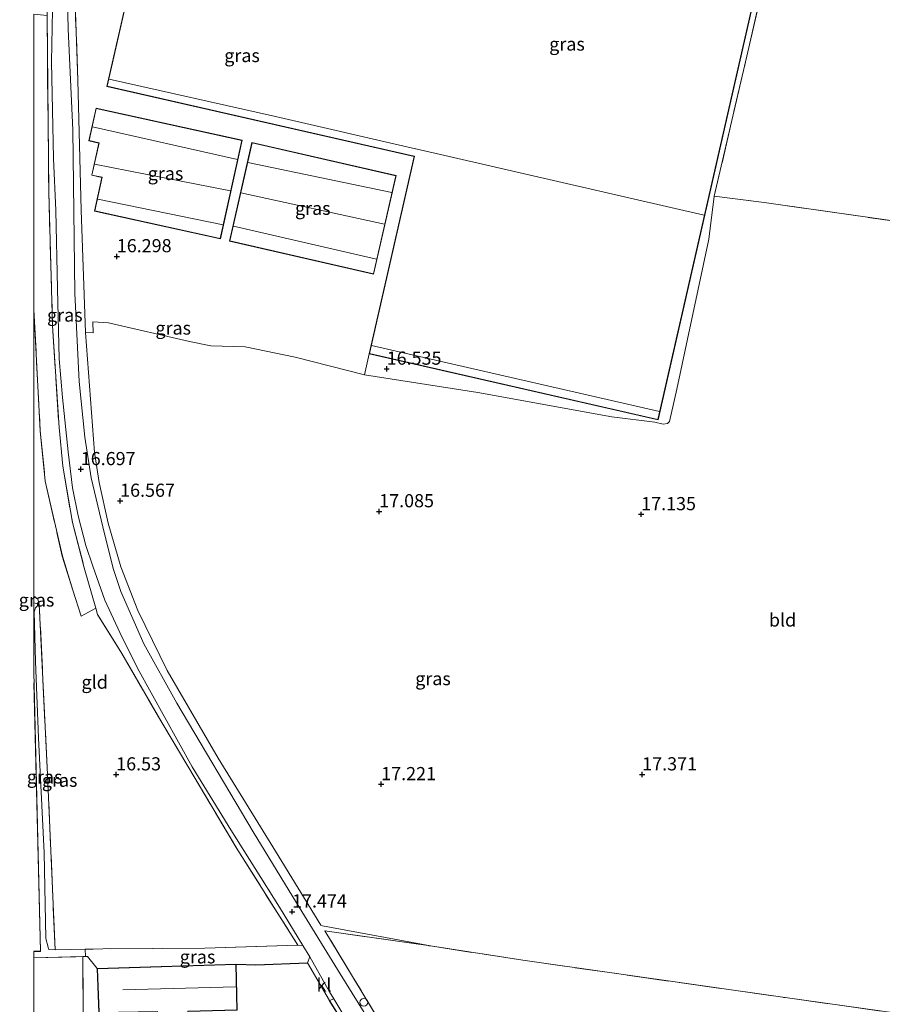
# Model space of a CAD drawing. Units: metres. Extents: x 209997 to 210712, y 387498 to 389771.
# Drawn here: x 209997 to 210161, y 388507 to 388694 of the extents above; entities that cross this region are included whole.
import ezdxf
from ezdxf.enums import TextEntityAlignment as Align

# ---------------------------------------------------------------- set-up
doc = ezdxf.new("R2010")
doc.units = ezdxf.units.M
doc.linetypes.add('IE-TERREINAFSCHEIDING', pattern=[10, 8, -2])
doc.layers.get('0').update_dxf_attribs({"lineweight": 25})
for name, color, linetype, lineweight in [('B-ME-AL-OVERIG-S-B1', 7, 'Continuous', 18), ('B-ME-GW-KRUINLIJN-L-B1', 93, 'Continuous', 18), ('B-ME-GW-TEENLIJN-L-B1', 93, 'Continuous', 18), ('B-ME-IE-GRASLAND-GV-B6', 93, 'Continuous', 18), ('B-ME-IE-GRONDWERKLIJN-GROND_INGERICHT-GV-B6', 253, 'Continuous', 18), ('B-ME-IE-TERREINAFSCHEIDING-RASTERHEKWERK-L-B1', 8, 'IE-TERREINAFSCHEIDING', 18), ('B-ME-KG-KADASTRAAL-DAKRAND-L-B1', 13, 'Continuous', 18), ('B-ME-KG-KADASTRAAL-NOKLIJN-L-B1', 13, 'Continuous', 18), ('B-ME-VH-VERH_SOORT-BITUMEN-GV-B6', 8, 'IE-TERREINAFSCHEIDING-NATUURLIJK-HOUTWAL', 18), ('B-ME-VH-VERH_SOORT-HALF_VERHARDING-GV-B6', 8, 'IE-TERREINAFSCHEIDING-NATUURLIJK-HOUTWAL', 18), ('B-ME-VH-VERH_SOORT-KLINKERS-GV-B6', 8, 'IE-TERREINAFSCHEIDING-NATUURLIJK-HOUTWAL', 18)]:
    doc.layers.add(name, color=color, linetype=linetype, lineweight=lineweight)
doc.layers.add('B-ME-GW-HOOGTEPUNT-S-B1', color=10, linetype='Continuous')
doc.layers.add('B-ME-IE-TERREINAFSCHEIDING-HAAGRASTER-L-B1', color=10, linetype='Continuous')
doc.styles.add('NLCS-ISO', font='NLCS-ISO.TTF')
doc.linetypes.add('IE-TERREINAFSCHEIDING-NATUURLIJK-HOUTWAL', pattern='A,7,-1.5,[67,NLCS.SHX,S=0.75,R=45,X=0,Y=0],-1.5,7,-1.5,[70,NLCS.SHX,S=0.75,R=0,X=0,Y=0],-1.5', length=20)

# ---------------------------------------------------------------- blocks, each defined once
blk = doc.blocks.new('d52fz_FeatureWriter_4_31_FMEBLOCK23')
at = {"layer": 'B-ME-IE-TERREINAFSCHEIDING-RASTERHEKWERK-L-B1'}
blk.add_line((-3.38, 56.9, 16.5), (-5.89, 57.2, 16.45), dxfattribs=at)
blk.add_polyline3d([(-5.89, 1.05, 16.26), (-4.68, -21.98, 16.42), (-3.72, -31.58, 16.5), (-0.48, -45.79, 16.53), (1.51, -52.28, 16.52), (3.12, -57.2, 16.61), (5.89, -55.71, 16.8)], dxfattribs=at)
blk = doc.blocks.new('hoogtepunt')
for p, q in [((-0.5, 0), (0.5, 0)), ((0, 0.5), (0, -0.5))]:
    blk.add_line(p, q)
blk = doc.blocks.new('dtb')
blk.add_circle((0, 0), 0.75)

msp = doc.modelspace()

# ---------------------------------------------------------------- linework, layer by layer
at = {"layer": 'B-ME-GW-KRUINLIJN-L-B1'}
msp.add_line((210002.979, 388517.036, 16.1), (210004.024, 388516.999, 16.414), dxfattribs=at)
at = {"layer": 'B-ME-GW-TEENLIJN-L-B1'}
msp.add_polyline3d([(210001.022, 388582.72, 16.305), (210000.33, 388581.981, 16.179), (210000.064, 388581.24, 16.1), (210000.307, 388571.778, 16.014), (210000.905, 388557.268, 15.939), (210001.933, 388535.448, 15.864), (210002.303, 388519.137, 15.888), (210002.731, 388517.485, 16.049), (210002.805, 388517.157, 16.096), (210002.979, 388517.036, 16.1)], dxfattribs=at)
at = {"layer": 'B-ME-IE-GRASLAND-GV-B6'}
for points in [[(210073.855, 388487.247, 17.877), (210058.23, 388512.472, 17.728), (210049.951, 388525.938, 17.549), (210041.672, 388539.404, 17.371), (210027.198, 388563.886, 17.053), (210020.877, 388575.135, 16.955), (210016.553, 388585.088, 16.778), (210015.138, 388589.299, 16.759), (210013.415, 388596.035, 16.712), (210010.892, 388606.721, 16.645), (210009.673, 388614.403, 16.625), (210008.625, 388625.021, 16.586), (210007.816, 388641.802, 16.539), (210007.602, 388657.329, 16.499), (210007.388, 388672.857, 16.46), (210006.49, 388691.961, 16.464), (210005.956, 388717.931, 16.551), (210005.707, 388731.139, 16.548), (210006.585, 388739.447, 16.564), (210008.453, 388747.027, 16.528), (210008.768, 388748.18, 16.513), (210010.067, 388747.66, 16.704)], [(210017.356, 388746.573, 16.732), (210028.119, 388743.432, 16.595), (210013.897, 388681.088, 16.267), (210072.265, 388667.774, 16.413), (210063.712, 388630.271, 16.429), (210062.878, 388626.247, 16.741), (210049.673, 388629.647, 16.568), (210040.182, 388631.57, 16.505), (210033.669, 388631.77, 16.477), (210029.569, 388632.613, 16.437), (210014.197, 388636.146, 16.422), (210011.22, 388636.359, 16.347), (210011.242, 388634.246, 16.37), (210009.796, 388634.313, 16.36), (210008.994, 388657.584, 16.411), (210008.366, 388682.241, 16.472), (210007.838, 388696.966, 16.583), (210007.136, 388723.314, 16.676), (210006.881, 388732.88, 16.73), (210007.658, 388737.711, 16.723), (210008.344, 388740.248, 16.721), (210010.067, 388747.66, 16.704), (210017.356, 388746.573, 16.732)], [(210010.067, 388747.66, 16.704), (210008.344, 388740.248, 16.721), (210007.658, 388737.711, 16.723), (210006.881, 388732.88, 16.73), (210007.136, 388723.314, 16.676), (210007.838, 388696.966, 16.583), (210008.366, 388682.241, 16.472), (210008.994, 388657.584, 16.411), (210009.796, 388634.313, 16.36), (210011.512, 388611.49, 16.436), (210012.432, 388605.814, 16.479), (210014.138, 388598.089, 16.5), (210016.534, 388589.761, 16.573), (210019.758, 388581.495, 16.614), (210025.348, 388570.115, 16.639), (210035.06, 388553.429, 17.008), (210045.934, 388535.748, 17.174), (210054.563, 388521.699, 17.452), (210054.84, 388521.543, 17.452), (210075.38, 388517.752, 17.502), (210055.306, 388520.612, 17.562), (210060.595, 388511.954, 17.703), (210072.529, 388492.121, 17.916)], [(210139.755, 388705.17, 16.891), (210134.91, 388684.073, 16.888), (210129.352, 388660.251, 16.949), (210128.305, 388652.064, 16.726), (210122.221, 388623.562, 16.882), (210120.857, 388617.4, 16.987), (210120.483, 388617.041, 17.047), (210119.632, 388616.88, 17.059), (210118.064, 388617.284, 17.041), (210109.885, 388618.316, 17.026), (210084.393, 388622.933, 16.931), (210062.878, 388626.247, 16.741), (210063.712, 388630.271, 16.429), (210118.68, 388617.732, 16.937), (210137.9, 388701.975, 16.69)], [(210003.55, 388695.609, 16.547), (210003.359, 388685.723, 16.468), (210003.739, 388667.388, 16.511), (210004.205, 388657.476, 16.504), (210004.509, 388642.667, 16.61), (210004.793, 388629.321, 16.649), (210005.411, 388621.938, 16.723), (210006.489, 388611.642, 16.774), (210007.342, 388604.799, 16.798), (210008.398, 388599.467, 16.814), (210009.896, 388593.852, 16.794), (210011.192, 388589.892, 16.872), (210013.516, 388583.441, 16.927), (210016.331, 388577.316, 16.931), (210019.703, 388570.533, 16.998), (210030.088, 388551.757, 17.167), (210037.412, 388539.818, 17.265), (210046.714, 388525.134, 17.524), (210051.13, 388517.853, 17.61), (210050.196, 388517.886, 17.567), (210038.78, 388535.925, 17.298), (210024.33, 388560.203, 16.962), (210016.725, 388573.31, 16.872), (210012.125, 388580.718, 16.946), (210011.781, 388581.911, 16.796), (210009.571, 388589.569, 16.958), (210007.341, 388598.211, 16.997), (210005.502, 388608.89, 16.883), (210004.783, 388616.234, 16.809), (210003.544, 388635.594, 16.629), (210002.827, 388661.056, 16.614), (210002.515, 388694.526, 16.504)], [(210000, 388694.8307, 16.4515), (210002.515, 388694.526, 16.504), (210002.827, 388661.056, 16.614), (210003.544, 388635.594, 16.629), (210004.783, 388616.234, 16.809), (210005.502, 388608.89, 16.883), (210007.341, 388598.211, 16.997), (210009.571, 388589.569, 16.958), (210011.781, 388581.911, 16.796), (210009.006, 388580.421, 16.61), (210007.399, 388585.341, 16.52), (210005.412, 388591.832, 16.528), (210002.168, 388606.044, 16.496), (210001.215, 388615.645, 16.422), (210000, 388638.675, 16.2647), (210000, 388694.8307, 16.4515)], [(210011.825, 388676.946, 16.332), (210010.459, 388670.737, 16.356), (210012.337, 388670.324, 16.328), (210010.989, 388664.195, 16.383), (210012.937, 388663.767, 16.308), (210011.535, 388657.396, 16.379), (210035.483, 388652.128, 16.281), (210039.598, 388670.837, 16.356), (210011.825, 388676.946, 16.332)], [(210041.461, 388670.433, 16.25), (210037.163, 388651.702, 16.266), (210064.586, 388645.41, 16.305), (210068.884, 388664.141, 16.285), (210041.461, 388670.433, 16.25)], [(210000, 388584.2379, 16.2291), (210000.753, 388583.63, 16.246), (210001.022, 388582.72, 16.305), (210000, 388582.9568, 16.2912), (210000, 388584.2379, 16.2291)], [(210000, 388569.8089, 16.2921), (210000, 388582.9568, 16.2912), (210001.022, 388582.72, 16.305), (210000.33, 388581.981, 16.179), (210000.064, 388581.24, 16.1), (210000.307, 388571.778, 16.014), (210000.905, 388557.268, 15.939), (210001.933, 388535.448, 15.864), (210002.303, 388519.137, 15.888), (210002.731, 388517.485, 16.049), (210002.805, 388517.157, 16.096), (210002.979, 388517.036, 16.1), (210004.024, 388516.999, 16.414), (210009.756, 388517.105, 16.426), (210009.804, 388515.721, 16.422), (210009.28, 388515.709, 16.384), (210000, 388515.5012, 16.1049), (210000, 388516.676, 16.106), (210001.284, 388516.708, 16.12), (210000, 388569.8089, 16.2921)], [(210004.024, 388516.999, 16.414), (210002.979, 388517.036, 16.1), (210002.805, 388517.157, 16.096), (210002.731, 388517.485, 16.049), (210002.303, 388519.137, 15.888), (210001.933, 388535.448, 15.864), (210000.905, 388557.268, 15.939), (210000.307, 388571.778, 16.014), (210000.064, 388581.24, 16.1), (210000.33, 388581.981, 16.179), (210001.022, 388582.72, 16.305), (210002.602, 388550.336, 16.379), (210004.024, 388516.999, 16.414)], [(210051.13, 388517.853, 17.61), (210052.47, 388515.644, 17.67), (210052.035, 388514.506, 17.623), (210042.173, 388514.13, 17.336), (210038.433, 388514.256, 17.191), (210012.02, 388513.455, 16.436), (210010.167, 388515.729, 16.41), (210009.804, 388515.721, 16.422), (210009.756, 388517.105, 16.426), (210011.3, 388517.134, 16.508), (210013.079, 388517.167, 16.582), (210032.52, 388517.288, 16.958), (210050.196, 388517.886, 17.567), (210051.13, 388517.853, 17.61)]]:
    msp.add_polyline3d(points, dxfattribs=at)
at = {"layer": 'B-ME-IE-GRONDWERKLIJN-GROND_INGERICHT-GV-B6'}
for points in [[(210205.547, 388694.383, 16.976), (210211.191, 388692.994, 17.101), (210214.293, 388692.196, 17.145), (210215.013, 388684.244, 17.103), (210217.804, 388656.172, 17.102), (210218.494, 388647.564, 17.189), (210197.757, 388650.636, 17.034), (210168.264, 388654.827, 16.973), (210138.827, 388659.013, 16.923), (210129.352, 388660.251, 16.949), (210134.91, 388684.073, 16.888), (210139.755, 388705.17, 16.891)], [(210178.5, 388502.916, 16.983), (210143.266, 388507.85, 17.641), (210092.983, 388515.014, 17.588), (210075.38, 388517.752, 17.502), (210054.84, 388521.543, 17.452), (210054.563, 388521.699, 17.452), (210045.934, 388535.748, 17.174), (210035.06, 388553.429, 17.008), (210025.348, 388570.115, 16.639), (210019.758, 388581.495, 16.614), (210016.534, 388589.761, 16.573), (210014.138, 388598.089, 16.5), (210012.432, 388605.814, 16.479), (210011.512, 388611.49, 16.436), (210009.796, 388634.313, 16.36), (210011.242, 388634.246, 16.37), (210011.22, 388636.359, 16.347), (210014.197, 388636.146, 16.422), (210029.569, 388632.613, 16.437), (210033.669, 388631.77, 16.477), (210040.182, 388631.57, 16.505), (210049.673, 388629.647, 16.568), (210062.878, 388626.247, 16.741), (210084.393, 388622.933, 16.931), (210109.885, 388618.316, 17.026), (210118.064, 388617.284, 17.041), (210119.632, 388616.88, 17.059), (210120.483, 388617.041, 17.047), (210120.857, 388617.4, 16.987), (210122.221, 388623.562, 16.882), (210128.305, 388652.064, 16.726), (210129.352, 388660.251, 16.949), (210138.827, 388659.013, 16.923), (210168.264, 388654.827, 16.973)], [(210000, 388638.675, 16.2647), (210001.215, 388615.645, 16.422), (210002.168, 388606.044, 16.496), (210005.412, 388591.832, 16.528), (210007.399, 388585.341, 16.52), (210009.006, 388580.421, 16.61), (210011.781, 388581.911, 16.796), (210012.125, 388580.718, 16.946), (210016.725, 388573.31, 16.872), (210024.33, 388560.203, 16.962), (210038.78, 388535.925, 17.298), (210050.196, 388517.886, 17.567), (210032.52, 388517.288, 16.958), (210013.079, 388517.167, 16.582), (210011.3, 388517.134, 16.508), (210009.756, 388517.105, 16.426), (210004.024, 388516.999, 16.414), (210002.602, 388550.336, 16.379), (210001.022, 388582.72, 16.305), (210000.753, 388583.63, 16.246), (210000, 388584.2379, 16.2291), (210000, 388638.675, 16.2647)], [(210075.38, 388517.752, 17.502), (210092.983, 388515.014, 17.588), (210143.266, 388507.85, 17.641), (210178.5, 388502.916, 16.983), (210215.19, 388498.093, 17.08), (210228.917, 388496.173, 17.424), (210229.146, 388491.716, 17.299), (210229.631, 388484.843, 17.35), (210230.423, 388473.608, 17.238), (210231.432, 388459.874, 17.409), (210189.01, 388429.811, 16.877), (210164.328, 388433.704, 17.03), (210134.661, 388438.353, 17.502), (210109.651, 388441.988, 18.037), (210102.245, 388442.904, 18.282), (210083.361, 388473.987, 18.208), (210072.529, 388492.121, 17.916), (210060.595, 388511.954, 17.703), (210055.306, 388520.612, 17.562), (210075.38, 388517.752, 17.502)], [(210000, 388515.5012, 16.1049), (210009.28, 388515.709, 16.384), (210009.383, 388503.246, 16.377), (210009.754, 388486.62, 16.307), (210000, 388486.2534, 16.1163), (210000, 388515.5012, 16.1049)], [(210012.02, 388513.455, 16.436), (210012.359, 388505.037, 16.459), (210023.423, 388505.216, 16.667), (210023.498, 388502.461, 16.773), (210029.351, 388502.587, 16.856), (210029.297, 388505.311, 17.202), (210038.643, 388505.537, 17.249), (210038.433, 388514.256, 17.191), (210042.173, 388514.13, 17.336), (210052.035, 388514.506, 17.623), (210056.226, 388507.377, 17.741), (210058.662, 388503.472, 17.843), (210059.441, 388502.155, 17.843), (210067.712, 388488.475, 17.933), (210045.973, 388487.743, 17.305), (210029.653, 388487.156, 16.852), (210011.604, 388486.689, 16.377), (210010.09, 388486.632, 16.35), (210009.754, 388486.62, 16.307), (210009.383, 388503.246, 16.377), (210009.28, 388515.709, 16.384), (210009.804, 388515.721, 16.422), (210010.167, 388515.729, 16.41), (210012.02, 388513.455, 16.436)]]:
    msp.add_polyline3d(points, dxfattribs=at)
at = {"layer": 'B-ME-IE-TERREINAFSCHEIDING-HAAGRASTER-L-B1'}
msp.add_line((210058.662, 388503.472, 17.843), (210056.226, 388507.377, 17.741), dxfattribs=at)
msp.add_polyline3d([(210038.433, 388514.256, 17.191), (210042.173, 388514.13, 17.336), (210052.035, 388514.506, 17.623)], dxfattribs=at)
at = {"layer": 'B-ME-IE-TERREINAFSCHEIDING-RASTERHEKWERK-L-B1'}
for p, q in [((210001.022, 388582.72, 16.305), (210000, 388582.9568, 16.2912)), ((210009.28, 388515.709, 16.384), (210009.383, 388503.246, 16.377)), ((210009.756, 388517.105, 16.426), (210009.804, 388515.721, 16.422))]:
    msp.add_line(p, q, dxfattribs=at)
for points in [[(210008.366, 388682.241, 16.472), (210007.838, 388696.966, 16.583), (210007.136, 388723.314, 16.676), (210006.881, 388732.88, 16.73), (210007.658, 388737.711, 16.723), (210008.344, 388740.248, 16.721), (210010.067, 388747.66, 16.704), (210017.356, 388746.573, 16.732)], [(210206.786, 388703.565, 17.05), (210204.23, 388707.917, 17.036), (210188.325, 388719.317, 17.039), (210168.264, 388733.331, 17.042), (210167.279, 388729.872, 17.112), (210164.228, 388720.907, 17.08), (210160.663, 388722.824, 17.137), (210159.287, 388723.651, 17.137), (210157.046, 388701.799, 17.049), (210139.755, 388705.17, 16.891), (210134.91, 388684.073, 16.888), (210129.352, 388660.251, 16.949), (210138.827, 388659.013, 16.923), (210168.264, 388654.827, 16.973), (210197.757, 388650.636, 17.034), (210218.494, 388647.564, 17.189), (210217.804, 388656.172, 17.102), (210215.013, 388684.244, 17.103), (210214.293, 388692.196, 17.145), (210211.191, 388692.994, 17.101)], [(210002.048, 388718.493, 16.635), (210002.515, 388694.526, 16.504), (210002.827, 388661.056, 16.614), (210003.544, 388635.594, 16.629), (210004.783, 388616.234, 16.809), (210005.502, 388608.89, 16.883), (210007.341, 388598.211, 16.997), (210009.571, 388589.569, 16.958), (210011.781, 388581.911, 16.796), (210012.125, 388580.718, 16.946), (210016.725, 388573.31, 16.872), (210024.33, 388560.203, 16.962), (210038.78, 388535.925, 17.298), (210050.196, 388517.886, 17.567), (210032.52, 388517.288, 16.958), (210013.079, 388517.167, 16.582), (210011.3, 388517.134, 16.508), (210009.756, 388517.105, 16.426), (210004.024, 388516.999, 16.414)], [(210001.022, 388582.72, 16.305), (210000.753, 388583.63, 16.246), (210000, 388584.2379, 16.2291)], [(210004.024, 388516.999, 16.414), (210002.602, 388550.336, 16.379), (210001.022, 388582.72, 16.305)], [(210189.01, 388429.811, 16.877), (210164.328, 388433.704, 17.03), (210134.661, 388438.353, 17.502), (210109.651, 388441.988, 18.037), (210102.245, 388442.904, 18.282), (210083.361, 388473.987, 18.208), (210072.529, 388492.121, 17.916), (210060.595, 388511.954, 17.703), (210055.306, 388520.612, 17.562), (210075.38, 388517.752, 17.502), (210092.983, 388515.014, 17.588), (210143.266, 388507.85, 17.641), (210178.5, 388502.916, 16.983), (210215.19, 388498.093, 17.08), (210228.917, 388496.173, 17.424)], [(210000, 388515.5012, 16.1049), (210009.28, 388515.709, 16.384), (210009.804, 388515.721, 16.422), (210010.167, 388515.729, 16.41), (210012.02, 388513.455, 16.436)]]:
    msp.add_polyline3d(points, dxfattribs=at)
at = {"layer": 'B-ME-KG-KADASTRAAL-DAKRAND-L-B1'}
for points in [[(210028.157, 388743.372, 19.119), (210054.841, 388737.285, 19.226), (210061.975, 388768.559, 19.183), (210093.603, 388761.344, 19.218), (210082.921, 388714.517, 19.218), (210082.91, 388714.468, 19.93), (210137.84, 388701.938, 19.953), (210118.645, 388617.792, 19.949), (210063.772, 388630.309, 19.949), (210072.327, 388667.811, 19.882), (210072.278, 388667.822, 19.171), (210013.957, 388681.126, 19.171), (210028.157, 388743.372, 19.119)], [(210011.863, 388676.886, 17.247), (210039.538, 388670.799, 17.247), (210035.445, 388652.188, 17.247), (210011.595, 388657.434, 17.247), (210012.996, 388663.805, 17.251), (210011.048, 388664.234, 17.251), (210012.397, 388670.363, 17.251), (210010.519, 388670.776, 17.247), (210011.863, 388676.886, 17.247)], [(210041.499, 388670.373, 17.322), (210068.824, 388664.103, 17.329), (210064.549, 388645.47, 17.333), (210037.223, 388651.74, 17.333), (210041.499, 388670.373, 17.322)], [(210000, 388516.7262, 18.7892), (210001.233, 388516.757, 18.787), (210000, 388567.7431, 18.7831)], [(210012.407, 388505.088, 19.02), (210023.472, 388505.267, 19.594), (210023.473, 388505.217, 19.081), (210023.547, 388502.512, 19.081), (210029.3, 388502.636, 19.098), (210029.247, 388505.309, 19.098), (210029.246, 388505.359, 19.556), (210038.592, 388505.586, 19.551), (210038.385, 388514.204, 19.476), (210012.072, 388513.406, 19.022), (210012.407, 388505.088, 19.02)]]:
    msp.add_polyline3d(points, dxfattribs=at)
at = {"layer": 'B-ME-KG-KADASTRAAL-NOKLIJN-L-B1'}
for p, q in [((210011.149, 388673.405, 19.014), (210038.698, 388667.211, 19.014)), ((210072.619, 388669.215, 21.093), (210127.454, 388656.635, 21.093)), ((210011.553, 388666.295, 19.375), (210037.383, 388661.233, 19.379)), ((210040.684, 388666.598, 19.077), (210068.035, 388660.888, 19.077)), ((210012.14, 388659.681, 19.332), (210035.964, 388654.781, 19.34)), ((210039.361, 388660.834, 19.077), (210066.663, 388654.909, 19.077)), ((210037.92, 388654.553, 19.227), (210065.13, 388648.225, 19.242)), ((210064.167, 388631.818, 21.093), (210118.94, 388619.312, 21.093)), ((210016.938, 388509.396, 20.918), (210038.404, 388509.982, 20.978))]:
    msp.add_line(p, q, dxfattribs=at)
msp.add_polyline3d([(210014.316, 388682.472, 20.081), (210045.941, 388675.355, 20.242), (210072.571, 388669.227, 20.251)], dxfattribs=at)
at = {"layer": 'B-ME-VH-VERH_SOORT-BITUMEN-GV-B6'}
for points in [[(210005.956, 388717.931, 16.551), (210006.49, 388691.961, 16.464), (210007.388, 388672.857, 16.46), (210007.602, 388657.329, 16.499), (210007.816, 388641.802, 16.539), (210008.625, 388625.021, 16.586), (210009.673, 388614.403, 16.625), (210010.892, 388606.721, 16.645), (210013.415, 388596.035, 16.712), (210015.138, 388589.299, 16.759), (210016.553, 388585.088, 16.778), (210020.877, 388575.135, 16.955), (210027.198, 388563.886, 17.053), (210041.672, 388539.404, 17.371), (210049.951, 388525.938, 17.549), (210058.23, 388512.472, 17.728), (210073.855, 388487.247, 17.877)], [(210062.401, 388498.679, 17.889), (210057.015, 388507.664, 17.675), (210056.211, 388509.006, 17.732), (210052.47, 388515.644, 17.67), (210051.13, 388517.853, 17.61), (210046.714, 388525.134, 17.524), (210037.412, 388539.818, 17.265), (210030.088, 388551.757, 17.167), (210019.703, 388570.533, 16.998), (210016.331, 388577.316, 16.931), (210013.516, 388583.441, 16.927), (210011.192, 388589.892, 16.872), (210009.896, 388593.852, 16.794), (210008.398, 388599.467, 16.814), (210007.342, 388604.799, 16.798), (210006.489, 388611.642, 16.774), (210005.411, 388621.938, 16.723), (210004.793, 388629.321, 16.649), (210004.509, 388642.667, 16.61), (210004.205, 388657.476, 16.504), (210003.739, 388667.388, 16.511), (210003.359, 388685.723, 16.468), (210003.55, 388695.609, 16.547)]]:
    msp.add_polyline3d(points, dxfattribs=at)
at = {"layer": 'B-ME-VH-VERH_SOORT-HALF_VERHARDING-GV-B6'}
msp.add_polyline3d([(210000, 388486.2534, 16.1163), (210009.754, 388486.62, 16.307), (210010.09, 388486.632, 16.35), (210011.604, 388486.689, 16.377), (210029.653, 388487.156, 16.852), (210045.973, 388487.743, 17.305), (210067.712, 388488.475, 17.933), (210059.441, 388502.155, 17.843), (210058.662, 388503.472, 17.843), (210056.226, 388507.377, 17.741), (210057.015, 388507.664, 17.675), (210062.401, 388498.679, 17.889), (210069.145, 388488.498, 17.886), (210071.335, 388484.873, 17.804), (210068.223, 388484.649, 17.722), (210051.993, 388484.314, 17.327), (210037.92, 388483.867, 16.897), (210017.013, 388483.202, 16.301), (210000, 388482.6083, 15.9171), (210000, 388486.2534, 16.1163)], dxfattribs=at)
at = {"layer": 'B-ME-VH-VERH_SOORT-KLINKERS-GV-B6'}
msp.add_polyline3d([(210057.015, 388507.664, 17.675), (210056.226, 388507.377, 17.741), (210052.035, 388514.506, 17.623), (210052.47, 388515.644, 17.67), (210056.211, 388509.006, 17.732), (210057.015, 388507.664, 17.675)], dxfattribs=at)

# ---------------------------------------------------------------- block references
at = {"layer": 'B-ME-AL-OVERIG-S-B1', "rotation": 90}
msp.add_blockref('dtb', (210062.721, 388507.03, 18.163), dxfattribs=at)
at = {"layer": 'B-ME-GW-HOOGTEPUNT-S-B1', "rotation": 90}
for p in [(210015.766, 388648.782, 16.298), (210015.766, 388648.782, 16.298), (210067.071, 388627.414, 16.535), (210067.071, 388627.414, 16.535), (210008.914, 388608.324, 16.697), (210008.914, 388608.324, 16.697), (210016.4, 388602.309, 16.567), (210016.4, 388602.309, 16.567), (210065.652, 388600.318, 17.085), (210065.652, 388600.318, 17.085), (210115.453, 388599.764, 17.135), (210115.453, 388599.764, 17.135), (210015.652, 388550.318, 16.53), (210015.652, 388550.318, 16.53), (210115.652, 388550.318, 17.371), (210115.652, 388550.318, 17.371), (210066.033, 388548.461, 17.221), (210066.033, 388548.461, 17.221), (210049.081, 388524.254, 17.474), (210049.081, 388524.254, 17.474)]:
    msp.add_blockref('hoogtepunt', p, dxfattribs=at)
at = {"layer": 'B-ME-IE-TERREINAFSCHEIDING-RASTERHEKWERK-L-B1'}
msp.add_blockref('d52fz_FeatureWriter_4_31_FMEBLOCK23', (210005.8905, 388637.6258), dxfattribs=at)

# ---------------------------------------------------------------- texts
at = {"layer": 'B-ME-GW-HOOGTEPUNT-S-B1', "ltscale": 0.2, "style": 'NLCS-ISO'}
for s, p in [('16.298', (210015.766, 388648.782, 16.298)), ('16.298', (210015.766, 388648.782, 16.298)), ('16.535', (210067.071, 388627.414, 16.535)), ('16.535', (210067.071, 388627.414, 16.535)), ('16.697', (210008.914, 388608.324, 16.697)), ('16.697', (210008.914, 388608.324, 16.697)), ('16.567', (210016.4, 388602.309, 16.567)), ('16.567', (210016.4, 388602.309, 16.567)), ('17.085', (210065.652, 388600.318, 17.085)), ('17.085', (210065.652, 388600.318, 17.085)), ('17.135', (210115.453, 388599.764, 17.135)), ('17.135', (210115.453, 388599.764, 17.135)), ('16.53', (210015.652, 388550.318, 16.53)), ('16.53', (210015.652, 388550.318, 16.53)), ('17.371', (210115.652, 388550.318, 17.371)), ('17.371', (210115.652, 388550.318, 17.371)), ('17.221', (210066.033, 388548.461, 17.221)), ('17.221', (210066.033, 388548.461, 17.221)), ('17.474', (210049.081, 388524.254, 17.474)), ('17.474', (210049.081, 388524.254, 17.474))]:
    msp.add_text(s, height=2.5, dxfattribs=at).set_placement(p, align=Align.BOTTOM_LEFT)
at = {"layer": 'B-ME-IE-GRASLAND-GV-B6', "ltscale": 0.2, "style": 'NLCS-ISO'}
for p in [(210101.3495, 388689.1305), (210039.573, 388686.9535), (210025.0285, 388664.537), (210053.0235, 388657.9215), (210005.8905, 388637.6258), (210026.489, 388635.1605), (210000.511, 388583.479), (210075.8735, 388568.5415), (210002.044, 388549.8595), (210004.902, 388549.229), (210031.113, 388515.6705)]:
    msp.add_text('gras', height=2.5, dxfattribs=at).set_placement(p, align=Align.MIDDLE_CENTER)
at = {"layer": 'B-ME-IE-GRONDWERKLIJN-GROND_INGERICHT-GV-B6', "ltscale": 0.2, "style": 'NLCS-ISO'}
for s, p in [('bld', (210142.3194, 388579.6816)), ('gld', (210011.5542, 388567.8729))]:
    msp.add_text(s, height=2.5, dxfattribs=at).set_placement(p, align=Align.MIDDLE_CENTER)
at = {"layer": 'B-ME-VH-VERH_SOORT-KLINKERS-GV-B6', "ltscale": 0.2, "style": 'NLCS-ISO'}
msp.add_text('kl', height=2.5, dxfattribs=at).set_placement((210055.162, 388510.3102), align=Align.MIDDLE_CENTER)

doc.saveas('drawing.dxf')
